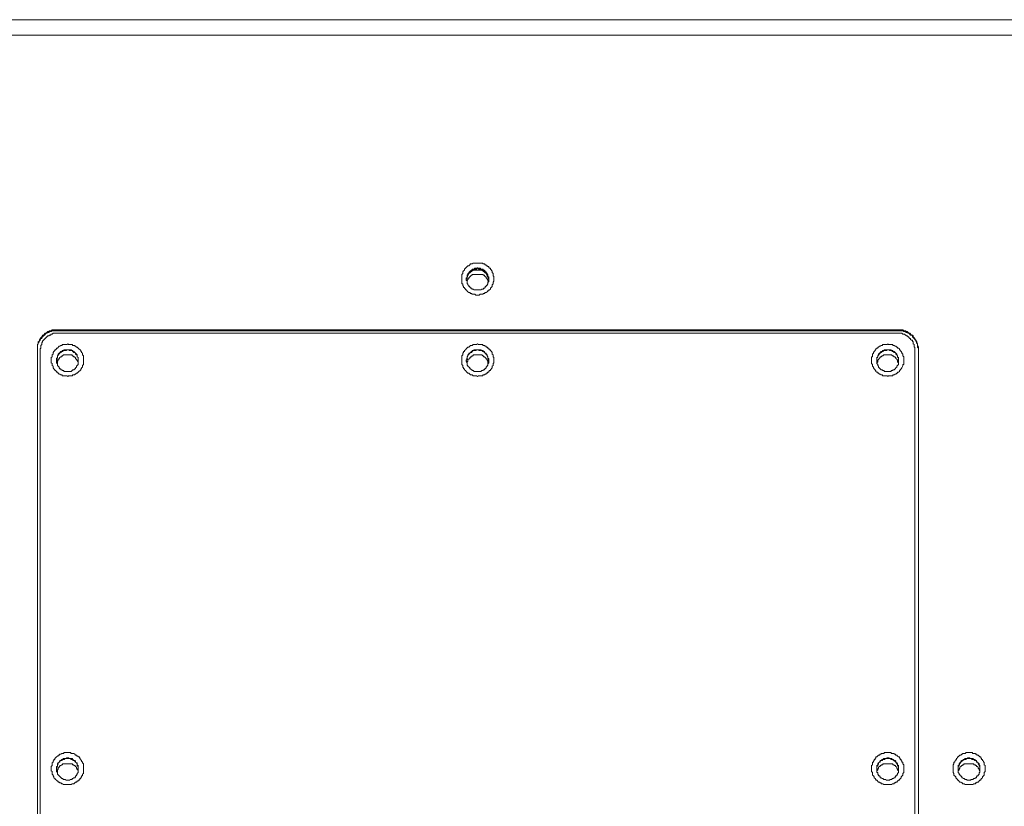
# Model space of a CAD drawing. Extents: x 9 to 559, y 193 to 825.
# Drawn here: x 269 to 343, y 374 to 432 of the extents above; entities that cross this region are included whole.
import ezdxf

# ---------------------------------------------------------------- set-up
doc = ezdxf.new("R2010")
doc.units = 0
doc.header["$MEASUREMENT"] = 0
doc.layers.add('レイヤー 1', color=7, linetype='Continuous', lineweight=0)

msp = doc.modelspace()

# ---------------------------------------------------------------- linework, layer by layer
at = {"layer": 'レイヤー 1', "color": 250, "lineweight": 9, "true_color": 0x221815}
for p, q in [((400.568, 432.144), (207.098, 432.144)), ((400.568, 430.981), (207.098, 430.981)), ((303.768, 413.481), (303.123, 413.481)), ((303.445, 413.61), (303.445, 413.675)), ((302.67, 412.9), (302.606, 412.771)), ((302.606, 412.771), (302.606, 412.836)), ((302.67, 412.706), (302.67, 412.577)), ((303.768, 413.159), (303.123, 413.159)), ((304.285, 412.577), (304.22, 412.706)), ((304.285, 412.771), (304.285, 412.836)), ((272.125, 409.026), (334.765, 409.026)), ((272.125, 408.961), (334.765, 408.961)), ((272.126, 408.961), (272.126, 409.025)), ((334.765, 408.961), (334.765, 409.025)), ((334.765, 408.767), (272.126, 408.767)), ((270.64, 407.54), (270.64, 345.095)), ((270.834, 407.54), (270.834, 345.095)), ((336.056, 345.095), (336.056, 407.541)), ((336.315, 407.54), (336.315, 345.095)), ((272.125, 406.959), (272.061, 406.701)), ((272.061, 406.701), (272.061, 406.765)), ((272.061, 406.701), (272.061, 406.571)), ((273.223, 407.153), (272.578, 407.153)), ((273.675, 406.701), (273.675, 406.959)), ((273.675, 406.701), (273.675, 406.765)), ((273.675, 406.572), (273.675, 406.701)), ((273.676, 406.959), (273.676, 406.701)), ((302.67, 406.959), (302.606, 406.701)), ((302.606, 406.701), (302.606, 406.765)), ((302.606, 406.701), (302.671, 406.571)), ((303.768, 407.153), (303.123, 407.153)), ((304.285, 406.701), (304.22, 406.959)), ((304.285, 406.701), (304.285, 406.765)), ((304.285, 406.572), (304.285, 406.701)), ((333.215, 406.959), (333.215, 406.701)), ((333.215, 406.701), (333.215, 406.765)), ((333.215, 406.701), (333.215, 406.571)), ((334.313, 407.153), (333.732, 407.153)), ((334.829, 406.701), (334.829, 406.959)), ((334.829, 406.701), (334.829, 406.765)), ((334.829, 406.572), (334.829, 406.701)), ((272.061, 406.572), (272.126, 406.507)), ((272.125, 406.507), (272.125, 406.442)), ((273.675, 406.507), (273.675, 406.572)), ((273.675, 406.443), (273.675, 406.507)), ((302.67, 406.572), (302.67, 406.507)), ((302.67, 406.507), (302.67, 406.442)), ((304.22, 406.507), (304.285, 406.572)), ((304.22, 406.443), (304.22, 406.507)), ((333.215, 406.572), (333.215, 406.507)), ((333.215, 406.507), (333.28, 406.442)), ((334.829, 406.507), (334.829, 406.572)), ((334.829, 406.443), (334.829, 406.507)), ((273.223, 376.673), (272.578, 376.673)), ((334.313, 376.673), (333.732, 376.673)), ((340.383, 376.673), (339.802, 376.673)), ((272.125, 376.544), (272.061, 376.285)), ((272.061, 376.285), (272.061, 376.35)), ((272.125, 376.027), (272.125, 376.092)), ((273.675, 376.544), (273.675, 376.092)), ((273.675, 376.285), (273.675, 376.35)), ((273.675, 376.027), (273.675, 376.092)), ((273.675, 376.027), (273.675, 376.092)), ((273.676, 376.544), (273.676, 376.221)), ((333.215, 376.544), (333.215, 376.285)), ((333.215, 376.285), (333.215, 376.35)), ((333.215, 376.285), (333.215, 376.027)), ((333.215, 376.027), (333.28, 376.027)), ((334.829, 376.544), (334.829, 376.092)), ((334.829, 376.285), (334.829, 376.35)), ((334.829, 376.027), (334.829, 376.092)), ((334.829, 376.027), (334.829, 376.092)), ((339.285, 376.544), (339.285, 376.285)), ((339.285, 376.285), (339.285, 376.35)), ((339.285, 376.285), (339.285, 376.027)), ((339.285, 376.027), (339.285, 376.092)), ((340.835, 376.027), (340.9, 376.027)), ((340.899, 376.544), (340.899, 376.092)), ((340.899, 376.285), (340.899, 376.35)), ((340.899, 376.027), (340.899, 376.092))]:
    msp.add_line(p, q, dxfattribs=at)
for points in [[(303.445, 411.609), (303.316, 411.609), (303.251, 411.673), (303.057, 411.673), (302.993, 411.738), (302.929, 411.738), (302.863, 411.803), (302.8, 411.803), (302.735, 411.867), (302.606, 411.997), (302.541, 411.997), (302.541, 412.06), (302.476, 412.125), (302.476, 412.189), (302.412, 412.189), (302.412, 412.254), (302.347, 412.319), (302.347, 412.448), (302.282, 412.448), (302.282, 412.642), (302.282, 413.029), (302.282, 413.158), (302.347, 413.223), (302.347, 413.352), (302.412, 413.417), (302.476, 413.481), (302.476, 413.546), (302.541, 413.611), (302.606, 413.675), (302.735, 413.805), (302.8, 413.805), (302.863, 413.868), (302.929, 413.934), (303.057, 413.934), (303.122, 413.997), (303.251, 413.997), (303.639, 413.997), (303.833, 413.997), (303.833, 413.934), (303.961, 413.934), (304.026, 413.868), (304.091, 413.868), (304.091, 413.805), (304.155, 413.805), (304.22, 413.739), (304.284, 413.739), (304.284, 413.675), (304.349, 413.611), (304.414, 413.611), (304.414, 413.546), (304.478, 413.481), (304.478, 413.417), (304.543, 413.417), (304.543, 413.287), (304.608, 413.223), (304.608, 413.029), (304.671, 413.029), (304.671, 412.642), (304.608, 412.577), (304.608, 412.448), (304.543, 412.383), (304.543, 412.254), (304.414, 412.125), (304.414, 412.06), (304.349, 411.997), (304.284, 411.997), (304.284, 411.931), (304.22, 411.931), (304.155, 411.867), (304.091, 411.803), (304.026, 411.803), (303.961, 411.738), (303.897, 411.738), (303.833, 411.673), (303.639, 411.673), (303.574, 411.609)], [(271.674, 406.765), (271.674, 406.959), (271.738, 407.024), (271.738, 407.153), (271.803, 407.218), (271.803, 407.347), (271.868, 407.41), (271.932, 407.475), (271.932, 407.54), (271.997, 407.54), (272.062, 407.604), (272.062, 407.669), (272.126, 407.669), (272.256, 407.798), (272.319, 407.798), (272.384, 407.863), (272.448, 407.863), (272.513, 407.928), (272.836, 407.928), (272.901, 407.992), (272.966, 407.928), (273.223, 407.928), (273.289, 407.863), (273.417, 407.863), (273.417, 407.798), (273.482, 407.798), (273.546, 407.734), (273.611, 407.734), (273.676, 407.669), (273.87, 407.475), (273.87, 407.41), (273.934, 407.41), (273.934, 407.347), (273.999, 407.281), (273.999, 407.153), (274.064, 407.088), (274.064, 406.443), (273.999, 406.377), (273.999, 406.249), (273.934, 406.184), (273.934, 406.12), (273.87, 406.12), (273.87, 406.055), (273.676, 405.861), (273.611, 405.796), (273.546, 405.796), (273.482, 405.732), (273.417, 405.732), (273.417, 405.667), (273.289, 405.667), (273.223, 405.602), (272.966, 405.602), (272.901, 405.539), (272.836, 405.602), (272.513, 405.602), (272.448, 405.667), (272.384, 405.667), (272.319, 405.732), (272.256, 405.732), (272.19, 405.796), (272.126, 405.861), (272.062, 405.861), (272.062, 405.926), (271.997, 405.99), (271.932, 405.99), (271.932, 406.055), (271.868, 406.12), (271.803, 406.184), (271.803, 406.314), (271.738, 406.377), (271.738, 406.506), (271.674, 406.571)], [(274.063, 376.285), (274.063, 375.963), (273.998, 375.897), (273.998, 375.769), (273.933, 375.769), (273.933, 375.704), (273.869, 375.64), (273.869, 375.575), (273.804, 375.575), (273.804, 375.51), (273.74, 375.446), (273.675, 375.446), (273.675, 375.381), (273.611, 375.381), (273.547, 375.317), (273.482, 375.317), (273.417, 375.252), (273.353, 375.187), (273.223, 375.187), (273.159, 375.123), (272.578, 375.123), (272.513, 375.187), (272.449, 375.187), (272.384, 375.252), (272.319, 375.252), (272.255, 375.317), (272.19, 375.317), (272.19, 375.381), (272.125, 375.381), (272.061, 375.446), (271.996, 375.51), (271.932, 375.575), (271.867, 375.64), (271.867, 375.704), (271.803, 375.769), (271.803, 375.834), (271.738, 375.897), (271.738, 376.091), (271.674, 376.156), (271.674, 376.479), (271.738, 376.544), (271.738, 376.738), (271.803, 376.801), (271.803, 376.867), (271.867, 376.931), (271.867, 376.995), (271.932, 376.995), (271.932, 377.06), (271.996, 377.125), (272.061, 377.189), (272.125, 377.254), (272.19, 377.254), (272.19, 377.319), (272.255, 377.319), (272.319, 377.383), (272.384, 377.383), (272.449, 377.448), (272.578, 377.448), (272.643, 377.512), (273.094, 377.512), (273.159, 377.448), (273.353, 377.448), (273.417, 377.383), (273.482, 377.319), (273.547, 377.319), (273.611, 377.254), (273.675, 377.254), (273.675, 377.189), (273.74, 377.189), (273.804, 377.125), (273.804, 377.06), (273.933, 376.931), (273.933, 376.867), (273.998, 376.801), (273.998, 376.738), (274.063, 376.673)], [(332.828, 376.285), (332.828, 376.544), (332.892, 376.608), (332.892, 376.801), (332.957, 376.801), (332.957, 376.867), (333.021, 376.931), (333.021, 376.995), (333.086, 376.995), (333.086, 377.06), (333.15, 377.125), (333.15, 377.189), (333.215, 377.189), (333.344, 377.319), (333.408, 377.319), (333.473, 377.383), (333.538, 377.383), (333.538, 377.448), (333.732, 377.448), (333.796, 377.512), (334.248, 377.512), (334.312, 377.448), (334.506, 377.448), (334.506, 377.383), (334.571, 377.383), (334.636, 377.319), (334.7, 377.319), (334.765, 377.254), (334.829, 377.189), (334.894, 377.189), (334.894, 377.125), (334.958, 377.06), (334.958, 376.995), (335.023, 376.995), (335.023, 376.931), (335.087, 376.867), (335.087, 376.801), (335.153, 376.801), (335.153, 376.673), (335.216, 376.608), (335.216, 376.027), (335.153, 375.963), (335.153, 375.834), (335.023, 375.704), (335.023, 375.64), (334.894, 375.51), (334.894, 375.446), (334.829, 375.446), (334.765, 375.381), (334.7, 375.317), (334.636, 375.317), (334.571, 375.252), (334.506, 375.252), (334.506, 375.187), (334.377, 375.187), (334.312, 375.123), (333.732, 375.123), (333.667, 375.187), (333.538, 375.187), (333.538, 375.252), (333.473, 375.252), (333.408, 375.317), (333.344, 375.317), (333.215, 375.446), (333.15, 375.446), (333.15, 375.51), (333.086, 375.575), (333.021, 375.64), (333.021, 375.704), (332.957, 375.769), (332.892, 375.834), (332.892, 376.027), (332.828, 376.091)], [(338.898, 376.285), (338.898, 376.608), (338.962, 376.673), (338.962, 376.801), (339.027, 376.801), (339.027, 376.867), (339.092, 376.931), (339.092, 376.995), (339.156, 376.995), (339.156, 377.06), (339.22, 377.125), (339.22, 377.189), (339.286, 377.189), (339.414, 377.319), (339.478, 377.319), (339.543, 377.383), (339.608, 377.383), (339.608, 377.448), (339.802, 377.448), (339.866, 377.512), (340.318, 377.512), (340.382, 377.448), (340.576, 377.448), (340.576, 377.383), (340.641, 377.383), (340.706, 377.319), (340.77, 377.319), (340.9, 377.189), (340.964, 377.189), (340.964, 377.125), (341.028, 377.06), (341.028, 376.995), (341.094, 376.995), (341.094, 376.931), (341.157, 376.867), (341.157, 376.801), (341.223, 376.801), (341.223, 376.608), (341.286, 376.544), (341.286, 376.091), (341.223, 376.027), (341.223, 375.834), (341.157, 375.769), (341.094, 375.704), (341.094, 375.64), (341.028, 375.575), (340.964, 375.51), (340.964, 375.446), (340.9, 375.446), (340.77, 375.317), (340.706, 375.317), (340.641, 375.252), (340.576, 375.252), (340.576, 375.187), (340.447, 375.187), (340.382, 375.123), (339.802, 375.123), (339.737, 375.187), (339.608, 375.187), (339.608, 375.252), (339.543, 375.252), (339.478, 375.317), (339.414, 375.317), (339.286, 375.446), (339.22, 375.446), (339.22, 375.51), (339.092, 375.64), (339.092, 375.704), (338.962, 375.834), (338.962, 375.963), (338.898, 376.027)]]:
    msp.add_lwpolyline(points, close=True, dxfattribs=at)
for points in [[(302.605, 412.771), (302.605, 412.9), (302.67, 412.9), (302.67, 413.093), (302.735, 413.159), (302.735, 413.222), (302.799, 413.222), (302.799, 413.287), (302.929, 413.416), (302.993, 413.481), (303.058, 413.481), (303.058, 413.546), (303.187, 413.546), (303.251, 413.61), (303.445, 413.61)], [(303.123, 413.481), (302.799, 413.222), (302.606, 412.771)], [(302.67, 412.9), (302.67, 413.094), (302.735, 413.094), (302.735, 413.222), (302.799, 413.222), (302.799, 413.288), (302.864, 413.288), (302.864, 413.352), (302.929, 413.352), (302.929, 413.416), (302.993, 413.416), (303.058, 413.481), (303.123, 413.481), (303.123, 413.546), (303.38, 413.546), (303.445, 413.61)], [(303.445, 413.61), (303.639, 413.61), (303.704, 413.546), (303.833, 413.546), (303.897, 413.481), (303.961, 413.481), (303.961, 413.416), (304.026, 413.416), (304.026, 413.352), (304.091, 413.352), (304.091, 413.288), (304.155, 413.222), (304.155, 413.159), (304.22, 413.159), (304.22, 412.965), (304.284, 412.965), (304.284, 412.771)], [(304.285, 412.771), (304.091, 413.222), (303.769, 413.481)], [(303.445, 411.996), (303.187, 411.996), (303.123, 412.061), (303.057, 412.061), (302.994, 412.125), (302.929, 412.125), (302.929, 412.19), (302.864, 412.19), (302.864, 412.255), (302.8, 412.255), (302.8, 412.318), (302.735, 412.384), (302.735, 412.447), (302.67, 412.447), (302.67, 412.706), (302.606, 412.706), (302.606, 412.771)], [(302.67, 412.706), (302.735, 412.771), (302.735, 412.835), (302.799, 412.835), (302.799, 412.9), (302.993, 413.094), (303.058, 413.094), (303.058, 413.159), (303.123, 413.159)], [(304.285, 412.771), (304.285, 412.642), (304.22, 412.577), (304.22, 412.448), (304.156, 412.383), (304.156, 412.318), (304.091, 412.318), (304.091, 412.255), (304.026, 412.255), (304.026, 412.189), (303.962, 412.126), (303.897, 412.126), (303.897, 412.061), (303.769, 412.061), (303.703, 411.996), (303.445, 411.996)], [(303.768, 413.159), (303.833, 413.159), (303.898, 413.094), (303.962, 413.094), (303.962, 413.029), (304.027, 413.029), (304.027, 412.964), (304.09, 412.964), (304.09, 412.9), (304.156, 412.835), (304.156, 412.771), (304.22, 412.771), (304.22, 412.706)], [(272.125, 408.961), (271.739, 408.961), (271.674, 408.896), (271.545, 408.896), (271.48, 408.831), (271.415, 408.831), (271.351, 408.767), (271.286, 408.767), (271.157, 408.639), (271.093, 408.573), (270.964, 408.445), (270.964, 408.38), (270.899, 408.38), (270.835, 408.315), (270.835, 408.251), (270.77, 408.186), (270.77, 408.121), (270.705, 408.057), (270.705, 407.992), (270.641, 407.927), (270.641, 407.541)], [(334.764, 409.026), (335.152, 409.026), (335.217, 408.961), (335.346, 408.961), (335.41, 408.896), (335.474, 408.896), (335.604, 408.767), (335.668, 408.767), (335.798, 408.638), (335.862, 408.638), (335.927, 408.573), (335.927, 408.51), (336.056, 408.38), (336.056, 408.316), (336.184, 408.186), (336.184, 408.057), (336.25, 407.992), (336.25, 407.863), (336.314, 407.734), (336.314, 407.54)], [(336.315, 407.54), (336.315, 407.669), (336.25, 407.734), (336.25, 407.993), (336.185, 408.056), (336.185, 408.122), (336.121, 408.185), (336.121, 408.25), (335.862, 408.509), (335.862, 408.573), (335.799, 408.638), (335.733, 408.638), (335.605, 408.767), (335.54, 408.767), (335.475, 408.832), (335.411, 408.832), (335.346, 408.897), (335.217, 408.897), (335.152, 408.96), (334.765, 408.96)], [(272.125, 408.767), (271.803, 408.767), (271.737, 408.703), (271.674, 408.703), (271.609, 408.638), (271.545, 408.638), (271.48, 408.573), (271.415, 408.573), (271.027, 408.185), (271.027, 408.122), (270.963, 408.057), (270.963, 407.928), (270.899, 407.863), (270.899, 407.669), (270.833, 407.605), (270.833, 407.54)], [(336.056, 407.54), (336.056, 407.734), (335.992, 407.734), (335.992, 407.928), (335.927, 407.993), (335.927, 408.122), (335.862, 408.185), (335.862, 408.25), (335.798, 408.25), (335.733, 408.315), (335.733, 408.379), (335.668, 408.379), (335.604, 408.444), (335.604, 408.509), (335.54, 408.509), (335.474, 408.573), (335.411, 408.573), (335.411, 408.638), (335.346, 408.638), (335.282, 408.703), (335.152, 408.703), (335.088, 408.767), (334.764, 408.767)], [(272.125, 406.959), (272.125, 407.088), (272.19, 407.153), (272.19, 407.218), (272.255, 407.281), (272.319, 407.281), (272.319, 407.347), (272.384, 407.411), (272.449, 407.411), (272.513, 407.475), (272.578, 407.475), (272.643, 407.54), (272.835, 407.54), (273.159, 407.54), (273.223, 407.475), (273.288, 407.475), (273.288, 407.411), (273.353, 407.411), (273.417, 407.347), (273.482, 407.281), (273.545, 407.218), (273.611, 407.153), (273.611, 407.024), (273.675, 406.959)], [(273.675, 406.959), (273.611, 407.024), (273.611, 407.153), (273.546, 407.153), (273.481, 407.218), (273.481, 407.281), (273.418, 407.347), (273.353, 407.347), (273.288, 407.411), (273.224, 407.475), (273.03, 407.475), (272.965, 407.54), (272.836, 407.54), (272.771, 407.475), (272.577, 407.475), (272.514, 407.411), (272.449, 407.411), (272.384, 407.347), (272.32, 407.347), (272.32, 407.281), (272.126, 407.088), (272.126, 406.959)], [(302.67, 406.959), (302.67, 407.024), (302.735, 407.088), (302.735, 407.153), (302.799, 407.218), (302.799, 407.281), (302.864, 407.281), (302.993, 407.411), (303.058, 407.411), (303.058, 407.475), (303.123, 407.475), (303.186, 407.54), (303.704, 407.54), (303.768, 407.475), (303.833, 407.475), (303.897, 407.411), (303.962, 407.411), (303.962, 407.347), (304.027, 407.281), (304.09, 407.281), (304.09, 407.218), (304.156, 407.153), (304.156, 407.088), (304.22, 407.024), (304.22, 406.959)], [(304.22, 406.959), (304.22, 407.024), (304.155, 407.088), (304.155, 407.153), (304.091, 407.153), (304.091, 407.218), (304.026, 407.281), (303.961, 407.347), (303.898, 407.411), (303.832, 407.411), (303.769, 407.475), (303.575, 407.475), (303.51, 407.54), (303.381, 407.54), (303.316, 407.475), (303.122, 407.475), (303.057, 407.411), (302.994, 407.347), (302.928, 407.347), (302.8, 407.218), (302.8, 407.153), (302.735, 407.153), (302.735, 407.088), (302.671, 407.024), (302.671, 406.959)], [(334.829, 406.959), (334.764, 407.024), (334.764, 407.088), (334.7, 407.153), (334.635, 407.218), (334.635, 407.281), (334.571, 407.347), (334.507, 407.347), (334.441, 407.411), (334.378, 407.411), (334.313, 407.475), (334.184, 407.475), (334.119, 407.54), (333.99, 407.54), (333.925, 407.475), (333.731, 407.475), (333.667, 407.411), (333.603, 407.411), (333.537, 407.347), (333.474, 407.347), (333.474, 407.281), (333.28, 407.088), (333.28, 407.024), (333.215, 406.959)], [(333.215, 406.959), (333.28, 407.024), (333.28, 407.088), (333.344, 407.153), (333.344, 407.218), (333.409, 407.281), (333.474, 407.281), (333.474, 407.347), (333.537, 407.411), (333.603, 407.411), (333.666, 407.475), (333.731, 407.475), (333.796, 407.54), (334.248, 407.54), (334.313, 407.475), (334.378, 407.475), (334.441, 407.411), (334.507, 407.411), (334.57, 407.347), (334.635, 407.281), (334.7, 407.218), (334.7, 407.153), (334.764, 407.088), (334.764, 407.024), (334.829, 406.959)], [(272.061, 406.507), (272.126, 406.572), (272.126, 406.701), (272.19, 406.765), (272.19, 406.83), (272.255, 406.83), (272.255, 406.895), (272.32, 406.959), (272.384, 407.023), (272.449, 407.023), (272.449, 407.089), (272.514, 407.089), (272.577, 407.152)], [(272.061, 406.701), (272.061, 406.895), (272.126, 406.959)], [(302.606, 406.701), (302.606, 406.765), (302.671, 406.83), (302.671, 406.959)], [(302.67, 406.507), (302.67, 406.636), (302.735, 406.701), (302.735, 406.83), (302.799, 406.83), (302.864, 406.895), (302.864, 406.959), (302.929, 406.959), (302.929, 407.023), (302.993, 407.023), (303.058, 407.089), (303.123, 407.089), (303.123, 407.152)], [(303.768, 407.153), (303.833, 407.088), (303.898, 407.088), (303.898, 407.023), (303.962, 407.023), (304.027, 406.959), (304.09, 406.894), (304.09, 406.83), (304.156, 406.83), (304.156, 406.765), (304.22, 406.701), (304.22, 406.572), (304.284, 406.507)], [(304.22, 406.959), (304.22, 406.894), (304.285, 406.894), (304.285, 406.701)], [(333.215, 406.507), (333.215, 406.572), (333.28, 406.636), (333.28, 406.765), (333.474, 406.959), (333.474, 407.023), (333.537, 407.023), (333.603, 407.089), (333.666, 407.089), (333.731, 407.152)], [(333.215, 406.701), (333.215, 406.959), (333.28, 406.959)], [(334.313, 407.153), (334.377, 407.088), (334.442, 407.088), (334.506, 407.023), (334.571, 407.023), (334.571, 406.959), (334.636, 406.959), (334.636, 406.894), (334.7, 406.83), (334.765, 406.765), (334.765, 406.637), (334.829, 406.572), (334.829, 406.507)], [(334.765, 406.959), (334.83, 406.959), (334.83, 406.701)], [(273.675, 406.443), (273.611, 406.378), (273.546, 406.313), (273.546, 406.249), (273.481, 406.184), (273.481, 406.119), (273.417, 406.119), (273.353, 406.055), (273.287, 406.055), (273.224, 405.99), (273.159, 405.926), (272.642, 405.926), (272.577, 405.99), (272.513, 405.99), (272.449, 406.055), (272.383, 406.055), (272.383, 406.119), (272.32, 406.119), (272.255, 406.184), (272.255, 406.249), (272.126, 406.378), (272.126, 406.443)], [(304.22, 406.443), (304.22, 406.378), (304.155, 406.378), (304.155, 406.313), (304.091, 406.249), (304.091, 406.184), (304.026, 406.119), (303.961, 406.119), (303.961, 406.055), (303.897, 406.055), (303.832, 405.99), (303.767, 405.99), (303.704, 405.926), (303.187, 405.926), (303.122, 405.99), (303.057, 405.99), (303.057, 406.055), (302.994, 406.055), (302.928, 406.119), (302.865, 406.119), (302.865, 406.184), (302.735, 406.313), (302.735, 406.378), (302.671, 406.378), (302.671, 406.443)], [(334.829, 406.443), (334.764, 406.378), (334.7, 406.313), (334.7, 406.249), (334.635, 406.184), (334.571, 406.119), (334.507, 406.055), (334.441, 406.055), (334.378, 405.99), (334.313, 405.99), (334.248, 405.926), (333.796, 405.926), (333.731, 405.99), (333.667, 405.99), (333.603, 406.055), (333.537, 406.055), (333.344, 406.249), (333.344, 406.313), (333.28, 406.378), (333.28, 406.443)], [(272.061, 376.092), (272.126, 376.156), (272.126, 376.221), (272.19, 376.286), (272.19, 376.35), (272.255, 376.414), (272.255, 376.48), (272.32, 376.48), (272.32, 376.543), (272.384, 376.543), (272.449, 376.608), (272.514, 376.608), (272.514, 376.672), (272.577, 376.672)], [(272.125, 376.544), (272.125, 376.673), (272.19, 376.737), (272.255, 376.802), (272.319, 376.867), (272.319, 376.931), (272.384, 376.931), (272.449, 376.996), (272.513, 376.996), (272.578, 377.06), (272.772, 377.06), (272.835, 377.125), (272.965, 377.125), (273.031, 377.06), (273.223, 377.06), (273.288, 376.996), (273.353, 376.931), (273.417, 376.931), (273.482, 376.867), (273.482, 376.802), (273.545, 376.737), (273.611, 376.737), (273.611, 376.608), (273.675, 376.544)], [(273.675, 376.479), (273.611, 376.544), (273.611, 376.673), (273.546, 376.738), (273.481, 376.801), (273.418, 376.866), (273.353, 376.931), (273.288, 376.931), (273.288, 376.995), (273.159, 376.995), (273.095, 377.06), (272.707, 377.06), (272.643, 376.995), (272.514, 376.995), (272.449, 376.931), (272.384, 376.931), (272.32, 376.866), (272.32, 376.801), (272.255, 376.801), (272.191, 376.738), (272.191, 376.673), (272.126, 376.608), (272.126, 376.479)], [(273.223, 376.673), (273.288, 376.608), (273.353, 376.608), (273.353, 376.543), (273.417, 376.543), (273.482, 376.479), (273.547, 376.414), (273.547, 376.351), (273.611, 376.285), (273.611, 376.221), (273.676, 376.221), (273.676, 376.092)], [(333.215, 376.544), (333.28, 376.608), (333.28, 376.673), (333.344, 376.737), (333.409, 376.802), (333.474, 376.867), (333.474, 376.931), (333.537, 376.931), (333.603, 376.996), (333.666, 376.996), (333.731, 377.06), (333.925, 377.06), (333.99, 377.125), (334.119, 377.125), (334.184, 377.06), (334.313, 377.06), (334.378, 376.996), (334.441, 376.996), (334.507, 376.931), (334.57, 376.931), (334.635, 376.867), (334.635, 376.802), (334.7, 376.737), (334.764, 376.673), (334.764, 376.608), (334.829, 376.544)], [(333.215, 376.092), (333.215, 376.156), (333.28, 376.221), (333.28, 376.286), (333.344, 376.35), (333.344, 376.414), (333.409, 376.48), (333.474, 376.48), (333.474, 376.543), (333.537, 376.543), (333.537, 376.608), (333.666, 376.608), (333.666, 376.672), (333.731, 376.672)], [(334.313, 376.673), (334.377, 376.673), (334.442, 376.608), (334.506, 376.608), (334.506, 376.543), (334.571, 376.543), (334.636, 376.479), (334.7, 376.414), (334.7, 376.351), (334.765, 376.285), (334.765, 376.221), (334.829, 376.157), (334.829, 376.092)], [(339.285, 376.544), (339.35, 376.608), (339.35, 376.673), (339.414, 376.737), (339.479, 376.802), (339.479, 376.867), (339.544, 376.931), (339.607, 376.931), (339.673, 376.996), (339.737, 376.996), (339.801, 377.06), (339.931, 377.06), (339.995, 377.125), (340.125, 377.125), (340.189, 377.06), (340.383, 377.06), (340.448, 376.996), (340.511, 376.996), (340.577, 376.931), (340.641, 376.931), (340.641, 376.867), (340.705, 376.802), (340.77, 376.737), (340.835, 376.673), (340.835, 376.608), (340.899, 376.544)], [(339.285, 376.092), (339.285, 376.156), (339.35, 376.221), (339.35, 376.286), (339.414, 376.35), (339.414, 376.414), (339.479, 376.48), (339.544, 376.543), (339.607, 376.543), (339.607, 376.608), (339.673, 376.608), (339.737, 376.672), (339.801, 376.672)], [(340.383, 376.673), (340.447, 376.673), (340.447, 376.608), (340.577, 376.608), (340.577, 376.543), (340.641, 376.543), (340.641, 376.479), (340.706, 376.479), (340.771, 376.414), (340.771, 376.351), (340.835, 376.285), (340.835, 376.221), (340.899, 376.157), (340.899, 376.092)], [(272.061, 376.221), (272.061, 376.48), (272.126, 376.48), (272.126, 376.543)], [(272.061, 376.285), (272.061, 376.091), (272.126, 376.027)], [(273.675, 376.027), (273.611, 375.962), (273.611, 375.898), (273.546, 375.833), (273.546, 375.768), (273.481, 375.768), (273.481, 375.705), (273.417, 375.639), (273.353, 375.639), (273.287, 375.575), (273.224, 375.575), (273.224, 375.511), (273.095, 375.511), (273.03, 375.446), (272.771, 375.446), (272.707, 375.511), (272.577, 375.511), (272.513, 375.575), (272.449, 375.575), (272.126, 375.898), (272.126, 376.027)], [(333.215, 376.221), (333.215, 376.48), (333.28, 376.543)], [(334.829, 376.027), (334.764, 375.962), (334.764, 375.898), (334.7, 375.833), (334.7, 375.768), (334.635, 375.768), (334.571, 375.705), (334.571, 375.639), (334.507, 375.639), (334.441, 375.575), (334.378, 375.575), (334.313, 375.511), (334.184, 375.511), (334.184, 375.446), (333.925, 375.446), (333.86, 375.511), (333.731, 375.511), (333.667, 375.575), (333.603, 375.575), (333.537, 375.639), (333.474, 375.639), (333.474, 375.705), (333.409, 375.768), (333.344, 375.768), (333.344, 375.833), (333.28, 375.898), (333.28, 376.027)], [(334.765, 376.544), (334.83, 376.479), (334.83, 376.221)], [(339.285, 376.221), (339.285, 376.48), (339.35, 376.543)], [(340.835, 376.027), (340.835, 375.898), (340.77, 375.833), (340.77, 375.768), (340.706, 375.768), (340.641, 375.705), (340.641, 375.639), (340.576, 375.639), (340.512, 375.575), (340.447, 375.575), (340.382, 375.511), (340.253, 375.511), (340.19, 375.446), (339.931, 375.446), (339.931, 375.511), (339.802, 375.511), (339.737, 375.575), (339.672, 375.575), (339.608, 375.639), (339.543, 375.639), (339.543, 375.705), (339.478, 375.768), (339.415, 375.768), (339.415, 375.833), (339.349, 375.898), (339.349, 375.962), (339.286, 376.027)], [(340.835, 376.544), (340.9, 376.479), (340.9, 376.221)]]:
    msp.add_lwpolyline(points, dxfattribs=at)
for points, knots in [([(303.445, 413.61), (303.445, 413.61), (303.51, 413.61), (303.51, 413.61), (303.51, 413.61), (303.51, 413.546), (303.51, 413.546), (303.51, 413.546), (303.768, 413.546), (303.768, 413.546), (303.768, 413.546), (303.768, 413.481), (303.768, 413.481), (303.768, 413.481), (303.898, 413.481), (303.898, 413.481), (303.898, 413.481), (303.898, 413.416), (303.898, 413.416), (303.898, 413.416), (303.961, 413.416), (303.961, 413.416), (304.082, 413.306), (304.201, 413.182), (304.22, 413.03), (304.22, 413.03), (304.22, 412.965), (304.22, 412.965), (304.22, 412.965), (304.284, 412.965), (304.284, 412.965), (304.284, 412.965), (304.284, 412.771), (304.284, 412.771)], [0, 0, 0, 0, 1, 1, 1, 2, 2, 2, 3, 3, 3, 4, 4, 4, 5, 5, 5, 6, 6, 6, 7, 7, 7, 8, 8, 8, 9, 9, 9, 10, 10, 10, 11, 11, 11, 11]), ([(270.64, 407.54), (270.64, 407.54), (270.64, 407.928), (270.64, 407.928), (270.64, 407.928), (270.705, 407.993), (270.705, 407.993), (270.705, 407.993), (270.705, 408.122), (270.705, 408.122), (270.705, 408.122), (270.77, 408.185), (270.77, 408.185), (270.787, 408.309), (270.863, 408.421), (270.962, 408.509), (270.962, 408.509), (271.028, 408.573), (271.028, 408.573), (271.028, 408.573), (271.028, 408.638), (271.028, 408.638), (271.028, 408.638), (271.092, 408.638), (271.092, 408.638), (271.092, 408.638), (271.221, 408.767), (271.221, 408.767), (271.221, 408.767), (271.286, 408.767), (271.286, 408.767), (271.286, 408.767), (271.415, 408.897), (271.415, 408.897), (271.415, 408.897), (271.48, 408.897), (271.48, 408.897), (271.48, 408.897), (271.544, 408.96), (271.544, 408.96), (271.544, 408.96), (271.674, 408.96), (271.674, 408.96), (271.674, 408.96), (271.738, 409.026), (271.738, 409.026), (271.738, 409.026), (272.125, 409.026), (272.125, 409.026)], [0, 0, 0, 0, 1, 1, 1, 2, 2, 2, 3, 3, 3, 4, 4, 4, 5, 5, 5, 6, 6, 6, 7, 7, 7, 8, 8, 8, 9, 9, 9, 10, 10, 10, 11, 11, 11, 12, 12, 12, 13, 13, 13, 14, 14, 14, 15, 15, 15, 16, 16, 16, 16]), ([(302.283, 406.765), (302.283, 406.765), (302.283, 407.088), (302.283, 407.088), (302.283, 407.088), (302.347, 407.153), (302.347, 407.153), (302.347, 407.153), (302.347, 407.281), (302.347, 407.281), (302.347, 407.281), (302.412, 407.347), (302.412, 407.347), (302.412, 407.347), (302.412, 407.41), (302.412, 407.41), (302.412, 407.41), (302.477, 407.41), (302.477, 407.41), (302.477, 407.41), (302.477, 407.475), (302.477, 407.475), (302.477, 407.475), (302.541, 407.54), (302.541, 407.54), (302.84, 407.877), (302.711, 407.629), (302.865, 407.798), (302.865, 407.798), (302.928, 407.863), (302.928, 407.863), (302.928, 407.863), (303.057, 407.863), (303.057, 407.863), (303.057, 407.863), (303.122, 407.928), (303.122, 407.928), (303.122, 407.928), (303.381, 407.928), (303.381, 407.928), (303.381, 407.928), (303.445, 407.992), (303.445, 407.992), (303.445, 407.992), (303.51, 407.928), (303.51, 407.928), (303.51, 407.928), (303.832, 407.928), (303.832, 407.928), (303.832, 407.928), (303.832, 407.863), (303.832, 407.863), (303.832, 407.863), (303.961, 407.863), (303.961, 407.863), (303.961, 407.863), (304.026, 407.798), (304.026, 407.798), (304.026, 407.798), (304.091, 407.798), (304.091, 407.798), (304.091, 407.798), (304.091, 407.734), (304.091, 407.734), (304.091, 407.734), (304.155, 407.734), (304.155, 407.734), (304.155, 407.734), (304.22, 407.669), (304.22, 407.669), (304.22, 407.669), (304.285, 407.669), (304.285, 407.669), (304.285, 407.669), (304.285, 407.604), (304.285, 407.604), (304.285, 407.604), (304.349, 407.54), (304.349, 407.54), (304.349, 407.54), (304.414, 407.54), (304.414, 407.54), (304.414, 407.54), (304.414, 407.475), (304.414, 407.475), (304.414, 407.475), (304.479, 407.41), (304.479, 407.41), (304.479, 407.41), (304.543, 407.347), (304.543, 407.347), (304.543, 407.347), (304.543, 407.218), (304.543, 407.218), (304.543, 407.218), (304.608, 407.153), (304.608, 407.153), (304.608, 407.153), (304.608, 407.024), (304.608, 407.024), (304.608, 407.024), (304.673, 406.959), (304.673, 406.959), (304.673, 406.959), (304.673, 406.571), (304.673, 406.571), (304.673, 406.571), (304.608, 406.506), (304.608, 406.506), (304.608, 406.506), (304.608, 406.377), (304.608, 406.377), (304.608, 406.377), (304.543, 406.314), (304.543, 406.314), (304.543, 406.314), (304.543, 406.184), (304.543, 406.184), (304.543, 406.184), (304.414, 406.055), (304.414, 406.055), (304.414, 406.055), (304.414, 405.99), (304.414, 405.99), (304.414, 405.99), (304.349, 405.99), (304.349, 405.99), (304.349, 405.99), (304.285, 405.926), (304.285, 405.926), (304.285, 405.926), (304.285, 405.861), (304.285, 405.861), (304.285, 405.861), (304.22, 405.861), (304.22, 405.861), (304.22, 405.861), (304.155, 405.796), (304.155, 405.796), (304.155, 405.796), (304.091, 405.796), (304.091, 405.796), (304.091, 405.796), (304.091, 405.732), (304.091, 405.732), (304.091, 405.732), (304.026, 405.732), (304.026, 405.732), (304.026, 405.732), (303.961, 405.667), (303.961, 405.667), (303.961, 405.667), (303.832, 405.667), (303.832, 405.667), (303.832, 405.667), (303.832, 405.602), (303.832, 405.602), (303.832, 405.602), (303.51, 405.602), (303.51, 405.602), (303.51, 405.602), (303.445, 405.539), (303.445, 405.539), (303.445, 405.539), (303.381, 405.602), (303.381, 405.602), (303.381, 405.602), (303.122, 405.602), (303.122, 405.602), (303.122, 405.602), (303.057, 405.667), (303.057, 405.667), (303.057, 405.667), (302.928, 405.667), (302.928, 405.667), (302.928, 405.667), (302.865, 405.732), (302.865, 405.732), (302.711, 405.901), (302.84, 405.653), (302.541, 405.99), (302.541, 405.99), (302.477, 406.055), (302.477, 406.055), (302.477, 406.055), (302.477, 406.12), (302.477, 406.12), (302.477, 406.12), (302.412, 406.12), (302.412, 406.12), (302.412, 406.12), (302.412, 406.184), (302.412, 406.184), (302.412, 406.184), (302.347, 406.249), (302.347, 406.249), (302.347, 406.249), (302.347, 406.377), (302.347, 406.377), (302.347, 406.377), (302.283, 406.443), (302.283, 406.443), (302.283, 406.443), (302.283, 406.765), (302.283, 406.765)], [0, 0, 0, 0, 1, 1, 1, 2, 2, 2, 3, 3, 3, 4, 4, 4, 5, 5, 5, 6, 6, 6, 7, 7, 7, 8, 8, 8, 9, 9, 9, 10, 10, 10, 11, 11, 11, 12, 12, 12, 13, 13, 13, 14, 14, 14, 15, 15, 15, 16, 16, 16, 17, 17, 17, 18, 18, 18, 19, 19, 19, 20, 20, 20, 21, 21, 21, 22, 22, 22, 23, 23, 23, 24, 24, 24, 25, 25, 25, 26, 26, 26, 27, 27, 27, 28, 28, 28, 29, 29, 29, 30, 30, 30, 31, 31, 31, 32, 32, 32, 33, 33, 33, 34, 34, 34, 35, 35, 35, 36, 36, 36, 37, 37, 37, 38, 38, 38, 39, 39, 39, 40, 40, 40, 41, 41, 41, 42, 42, 42, 43, 43, 43, 44, 44, 44, 45, 45, 45, 46, 46, 46, 47, 47, 47, 48, 48, 48, 49, 49, 49, 50, 50, 50, 51, 51, 51, 52, 52, 52, 53, 53, 53, 54, 54, 54, 55, 55, 55, 56, 56, 56, 57, 57, 57, 58, 58, 58, 59, 59, 59, 60, 60, 60, 61, 61, 61, 62, 62, 62, 63, 63, 63, 64, 64, 64, 65, 65, 65, 66, 66, 66, 67, 67, 67, 68, 68, 68, 68]), ([(332.828, 406.765), (332.828, 406.765), (332.828, 407.024), (332.828, 407.024), (332.828, 407.024), (332.892, 407.024), (332.892, 407.024), (332.892, 407.024), (332.892, 407.218), (332.892, 407.218), (332.892, 407.218), (332.957, 407.281), (332.957, 407.281), (332.957, 407.281), (332.957, 407.347), (332.957, 407.347), (332.957, 407.347), (333.021, 407.41), (333.021, 407.41), (333.021, 407.41), (333.086, 407.475), (333.086, 407.475), (333.086, 407.475), (333.086, 407.54), (333.086, 407.54), (333.086, 407.54), (333.15, 407.54), (333.15, 407.54), (333.15, 407.54), (333.15, 407.604), (333.15, 407.604), (333.15, 407.604), (333.215, 407.669), (333.215, 407.669), (333.215, 407.669), (333.279, 407.669), (333.279, 407.669), (333.279, 407.669), (333.279, 407.734), (333.279, 407.734), (333.279, 407.734), (333.344, 407.734), (333.344, 407.734), (333.344, 407.734), (333.408, 407.798), (333.408, 407.798), (333.408, 407.798), (333.473, 407.798), (333.473, 407.798), (333.473, 407.798), (333.538, 407.863), (333.538, 407.863), (333.538, 407.863), (333.602, 407.863), (333.602, 407.863), (333.602, 407.863), (333.667, 407.928), (333.667, 407.928), (333.667, 407.928), (333.99, 407.928), (333.99, 407.928), (333.99, 407.928), (334.054, 407.992), (334.054, 407.992), (334.054, 407.992), (334.054, 407.928), (334.054, 407.928), (334.054, 407.928), (334.377, 407.928), (334.377, 407.928), (334.377, 407.928), (334.442, 407.863), (334.442, 407.863), (334.442, 407.863), (334.506, 407.863), (334.506, 407.863), (334.506, 407.863), (334.571, 407.798), (334.571, 407.798), (334.571, 407.798), (334.636, 407.798), (334.636, 407.798), (334.636, 407.798), (334.7, 407.734), (334.7, 407.734), (334.7, 407.734), (334.765, 407.734), (334.765, 407.734), (334.765, 407.734), (334.765, 407.669), (334.765, 407.669), (334.765, 407.669), (334.829, 407.669), (334.829, 407.669), (334.829, 407.669), (334.894, 407.604), (334.894, 407.604), (334.894, 407.604), (334.894, 407.54), (334.894, 407.54), (334.894, 407.54), (334.958, 407.54), (334.958, 407.54), (334.958, 407.54), (334.958, 407.475), (334.958, 407.475), (334.958, 407.475), (335.023, 407.41), (335.023, 407.41), (335.023, 407.41), (335.087, 407.347), (335.087, 407.347), (335.087, 407.347), (335.087, 407.281), (335.087, 407.281), (335.087, 407.281), (335.153, 407.218), (335.153, 407.218), (335.153, 407.218), (335.153, 407.088), (335.153, 407.088), (335.153, 407.088), (335.216, 407.024), (335.216, 407.024), (335.216, 407.024), (335.216, 406.959), (335.216, 406.959), (335.216, 406.959), (335.216, 406.571), (335.216, 406.571), (335.216, 406.571), (335.216, 406.443), (335.216, 406.443), (335.216, 406.443), (335.153, 406.443), (335.153, 406.443), (335.153, 406.443), (335.153, 406.377), (335.153, 406.377), (335.134, 406.255), (335.059, 406.143), (334.958, 406.055), (334.958, 406.055), (334.958, 405.99), (334.958, 405.99), (334.958, 405.99), (334.894, 405.99), (334.894, 405.99), (334.894, 405.99), (334.894, 405.926), (334.894, 405.926), (334.894, 405.926), (334.829, 405.861), (334.829, 405.861), (334.829, 405.861), (334.765, 405.861), (334.765, 405.861), (334.765, 405.861), (334.765, 405.796), (334.765, 405.796), (334.765, 405.796), (334.7, 405.796), (334.7, 405.796), (334.7, 405.796), (334.636, 405.732), (334.636, 405.732), (334.636, 405.732), (334.571, 405.732), (334.571, 405.732), (334.571, 405.732), (334.506, 405.667), (334.506, 405.667), (334.506, 405.667), (334.442, 405.667), (334.442, 405.667), (334.442, 405.667), (334.377, 405.602), (334.377, 405.602), (334.377, 405.602), (334.054, 405.602), (334.054, 405.602), (334.054, 405.602), (334.054, 405.539), (334.054, 405.539), (334.054, 405.539), (333.99, 405.602), (333.99, 405.602), (333.99, 405.602), (333.667, 405.602), (333.667, 405.602), (333.667, 405.602), (333.602, 405.667), (333.602, 405.667), (333.602, 405.667), (333.538, 405.667), (333.538, 405.667), (333.538, 405.667), (333.473, 405.732), (333.473, 405.732), (333.473, 405.732), (333.408, 405.732), (333.408, 405.732), (333.408, 405.732), (333.344, 405.796), (333.344, 405.796), (333.344, 405.796), (333.279, 405.796), (333.279, 405.796), (333.279, 405.796), (333.279, 405.861), (333.279, 405.861), (333.279, 405.861), (333.215, 405.861), (333.215, 405.861), (333.215, 405.861), (333.15, 405.926), (333.15, 405.926), (333.15, 405.926), (333.15, 405.99), (333.15, 405.99), (333.15, 405.99), (333.086, 405.99), (333.086, 405.99), (333.086, 405.99), (333.086, 406.055), (333.086, 406.055), (333.086, 406.055), (333.021, 406.12), (333.021, 406.12), (333.021, 406.12), (332.957, 406.184), (332.957, 406.184), (332.957, 406.184), (332.957, 406.249), (332.957, 406.249), (332.957, 406.249), (332.892, 406.314), (332.892, 406.314), (332.892, 406.314), (332.892, 406.443), (332.892, 406.443), (332.892, 406.443), (332.828, 406.506), (332.828, 406.506), (332.828, 406.506), (332.828, 406.765), (332.828, 406.765)], [0, 0, 0, 0, 1, 1, 1, 2, 2, 2, 3, 3, 3, 4, 4, 4, 5, 5, 5, 6, 6, 6, 7, 7, 7, 8, 8, 8, 9, 9, 9, 10, 10, 10, 11, 11, 11, 12, 12, 12, 13, 13, 13, 14, 14, 14, 15, 15, 15, 16, 16, 16, 17, 17, 17, 18, 18, 18, 19, 19, 19, 20, 20, 20, 21, 21, 21, 22, 22, 22, 23, 23, 23, 24, 24, 24, 25, 25, 25, 26, 26, 26, 27, 27, 27, 28, 28, 28, 29, 29, 29, 30, 30, 30, 31, 31, 31, 32, 32, 32, 33, 33, 33, 34, 34, 34, 35, 35, 35, 36, 36, 36, 37, 37, 37, 38, 38, 38, 39, 39, 39, 40, 40, 40, 41, 41, 41, 42, 42, 42, 43, 43, 43, 44, 44, 44, 45, 45, 45, 46, 46, 46, 47, 47, 47, 48, 48, 48, 49, 49, 49, 50, 50, 50, 51, 51, 51, 52, 52, 52, 53, 53, 53, 54, 54, 54, 55, 55, 55, 56, 56, 56, 57, 57, 57, 58, 58, 58, 59, 59, 59, 60, 60, 60, 61, 61, 61, 62, 62, 62, 63, 63, 63, 64, 64, 64, 65, 65, 65, 66, 66, 66, 67, 67, 67, 68, 68, 68, 69, 69, 69, 70, 70, 70, 71, 71, 71, 72, 72, 72, 73, 73, 73, 74, 74, 74, 75, 75, 75, 76, 76, 76, 77, 77, 77, 78, 78, 78, 79, 79, 79, 80, 80, 80, 81, 81, 81, 82, 82, 82, 82]), ([(273.223, 407.153), (273.223, 407.153), (273.223, 407.088), (273.223, 407.088), (273.223, 407.088), (273.288, 407.088), (273.288, 407.088), (273.288, 407.088), (273.353, 407.023), (273.353, 407.023), (273.353, 407.023), (273.417, 407.023), (273.417, 407.023), (273.417, 407.023), (273.417, 406.959), (273.417, 406.959), (273.417, 406.959), (273.482, 406.959), (273.482, 406.959), (273.482, 406.959), (273.482, 406.894), (273.482, 406.894), (273.582, 406.806), (273.657, 406.694), (273.676, 406.572), (273.676, 406.572), (273.676, 406.507), (273.676, 406.507)], [0, 0, 0, 0, 1, 1, 1, 2, 2, 2, 3, 3, 3, 4, 4, 4, 5, 5, 5, 6, 6, 6, 7, 7, 7, 8, 8, 8, 9, 9, 9, 9]), ([(334.829, 376.479), (334.829, 376.479), (334.764, 376.544), (334.764, 376.544), (334.73, 376.754), (334.524, 376.962), (334.313, 376.995), (334.313, 376.995), (334.248, 376.995), (334.248, 376.995), (334.248, 376.995), (334.248, 377.06), (334.248, 377.06), (334.248, 377.06), (333.86, 377.06), (333.86, 377.06), (333.86, 377.06), (333.796, 376.995), (333.796, 376.995), (333.796, 376.995), (333.667, 376.995), (333.667, 376.995), (333.667, 376.995), (333.603, 376.931), (333.603, 376.931), (333.603, 376.931), (333.537, 376.931), (333.537, 376.931), (333.537, 376.931), (333.474, 376.867), (333.474, 376.867), (333.474, 376.867), (333.474, 376.801), (333.474, 376.801), (333.474, 376.801), (333.409, 376.801), (333.409, 376.801), (333.409, 376.801), (333.344, 376.738), (333.344, 376.738), (333.344, 376.738), (333.344, 376.673), (333.344, 376.673), (333.344, 376.673), (333.28, 376.608), (333.28, 376.608), (333.28, 376.608), (333.28, 376.544), (333.28, 376.544), (333.28, 376.544), (333.215, 376.479), (333.215, 376.479)], [0, 0, 0, 0, 1, 1, 1, 2, 2, 2, 3, 3, 3, 4, 4, 4, 5, 5, 5, 6, 6, 6, 7, 7, 7, 8, 8, 8, 9, 9, 9, 10, 10, 10, 11, 11, 11, 12, 12, 12, 13, 13, 13, 14, 14, 14, 15, 15, 15, 16, 16, 16, 17, 17, 17, 17]), ([(340.899, 376.479), (340.899, 376.479), (340.835, 376.544), (340.835, 376.544), (340.835, 376.544), (340.835, 376.608), (340.835, 376.608), (340.835, 376.608), (340.77, 376.673), (340.77, 376.673), (340.77, 376.673), (340.77, 376.738), (340.77, 376.738), (340.77, 376.738), (340.705, 376.801), (340.705, 376.801), (340.705, 376.801), (340.641, 376.801), (340.641, 376.801), (340.641, 376.801), (340.641, 376.867), (340.641, 376.867), (340.641, 376.867), (340.577, 376.931), (340.577, 376.931), (340.577, 376.931), (340.511, 376.931), (340.511, 376.931), (340.511, 376.931), (340.448, 376.995), (340.448, 376.995), (340.448, 376.995), (340.318, 376.995), (340.318, 376.995), (340.318, 376.995), (340.254, 377.06), (340.254, 377.06), (340.254, 377.06), (339.866, 377.06), (339.866, 377.06), (339.866, 377.06), (339.866, 376.995), (339.866, 376.995), (339.866, 376.995), (339.801, 376.995), (339.801, 376.995), (339.591, 376.961), (339.383, 376.754), (339.35, 376.544), (339.35, 376.544), (339.285, 376.479), (339.285, 376.479)], [0, 0, 0, 0, 1, 1, 1, 2, 2, 2, 3, 3, 3, 4, 4, 4, 5, 5, 5, 6, 6, 6, 7, 7, 7, 8, 8, 8, 9, 9, 9, 10, 10, 10, 11, 11, 11, 12, 12, 12, 13, 13, 13, 14, 14, 14, 15, 15, 15, 16, 16, 16, 17, 17, 17, 17])]:
    msp.add_open_spline(points, degree=3, knots=knots, dxfattribs=at)

doc.saveas('drawing.dxf')
